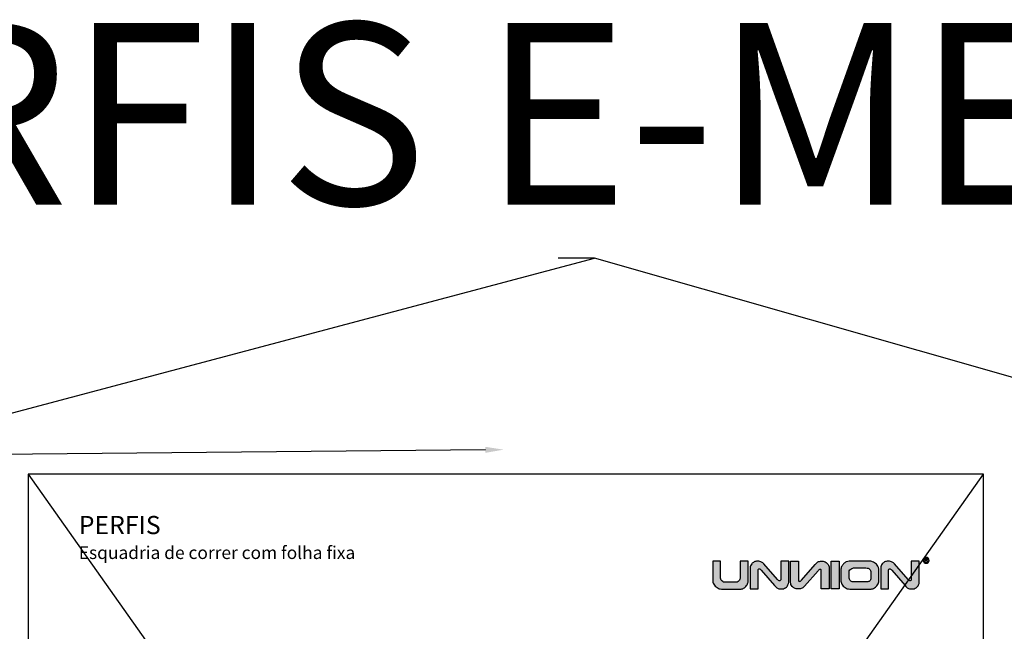
# Model space of a CAD drawing. Units: millimetres. Extents: x 0 to 6176, y 0 to 397.
# Drawn here: x 5744 to 5960, y 262 to 397 of the extents above; entities that cross this region are included whole.
import ezdxf
from ezdxf import colors
from ezdxf.entities.mleader import LeaderData, LeaderLine
from ezdxf.math import Vec2, Vec3

# ---------------------------------------------------------------- set-up
doc = ezdxf.new("R2010")
doc.units = ezdxf.units.MM
doc.layers.add('Camada 1', color=7, linetype='Continuous')
doc.layers.add('Default', color=7, linetype='Continuous')
doc.styles.add('Perfil-01', font='TitilliumWeb-Light.ttf', dxfattribs={"height": 1.3})
doc.styles.get("Standard").update_dxf_attribs({"font": 'arial.ttf'})

msp = doc.modelspace()

# ---------------------------------------------------------------- hatches: boundary and pattern name
h = msp.add_hatch(color=7)
h.dxf.hatch_style = 1
edge = h.paths.add_edge_path()
edge.add_spline(control_points=[(5903.653, 273.402), (5903.653, 273.195), (5903.573, 272.959), (5903.412, 272.694), (5903.252, 272.429), (5903.049, 272.203), (5902.805, 272.016), (5902.56, 271.828), (5902.318, 271.735), (5902.08, 271.735), (5902.08, 271.735), (5897.767, 271.735), (5897.767, 271.735), (5897.421, 271.735), (5897.099, 271.835), (5896.802, 272.038), (5896.505, 272.24), (5896.271, 272.495), (5896.1, 272.803), (5895.93, 273.112), (5895.844, 273.41), (5895.844, 273.7), (5895.844, 273.7), (5895.844, 277.849), (5895.844, 277.849), (5895.844, 277.849), (5897.574, 277.849), (5897.574, 277.849), (5897.574, 277.849), (5897.574, 274.154), (5897.574, 274.154), (5897.574, 273.986), (5897.623, 273.831), (5897.721, 273.691), (5897.82, 273.55), (5897.935, 273.44), (5898.067, 273.358), (5898.198, 273.278), (5898.316, 273.237), (5898.418, 273.237), (5898.418, 273.237), (5901.069, 273.237), (5901.069, 273.237), (5901.18, 273.237), (5901.296, 273.285), (5901.42, 273.38), (5901.545, 273.475), (5901.647, 273.59), (5901.73, 273.721), (5901.813, 273.853), (5901.854, 273.967), (5901.854, 274.06), (5901.854, 274.06), (5901.854, 277.849), (5901.854, 277.849), (5901.854, 277.849), (5903.653, 277.849), (5903.653, 277.849), (5903.653, 277.849), (5903.653, 273.402), (5903.653, 273.402)], knot_values=[0, 0, 0, 0, 1, 1, 1, 2, 2, 2, 3, 3, 3, 4, 4, 4, 5, 5, 5, 6, 6, 6, 7, 7, 7, 8, 8, 8, 9, 9, 9, 10, 10, 10, 11, 11, 11, 12, 12, 12, 13, 13, 13, 14, 14, 14, 15, 15, 15, 16, 16, 16, 17, 17, 17, 18, 18, 18, 19, 19, 19, 20, 20, 20, 20], degree=3, periodic=0)
h = msp.add_hatch(color=7)
h.dxf.hatch_style = 1
edge = h.paths.add_edge_path()
edge.add_spline(control_points=[(5912.561, 273.271), (5912.561, 273.095), (5912.506, 272.886), (5912.397, 272.646), (5912.288, 272.406), (5912.11, 272.195), (5911.864, 272.014), (5911.618, 271.834), (5911.306, 271.743), (5910.928, 271.743), (5910.539, 271.743), (5910.251, 271.797), (5910.063, 271.904), (5909.875, 272.01), (5909.698, 272.226), (5909.462, 272.495), (5909.462, 272.495), (5906.492, 275.877), (5906.492, 275.877), (5906.388, 275.994), (5906.323, 276.082), (5906.268, 276.117), (5906.212, 276.153), (5906.144, 276.171), (5906.061, 276.171), (5906.007, 276.171), (5905.952, 276.15), (5905.895, 276.11), (5905.838, 276.067), (5905.809, 276.011), (5905.809, 275.936), (5905.809, 275.936), (5905.809, 271.743), (5905.809, 271.743), (5905.809, 271.743), (5904.079, 271.743), (5904.079, 271.743), (5904.079, 271.743), (5904.079, 276.478), (5904.079, 276.478), (5904.079, 276.564), (5904.107, 276.68), (5904.162, 276.826), (5904.218, 276.973), (5904.309, 277.124), (5904.438, 277.283), (5904.565, 277.44), (5904.735, 277.574), (5904.947, 277.683), (5905.158, 277.792), (5905.414, 277.848), (5905.711, 277.848), (5906.09, 277.848), (5906.387, 277.785), (5906.601, 277.658), (5906.815, 277.532), (5906.989, 277.394), (5907.119, 277.246), (5907.119, 277.246), (5910.11, 273.859), (5910.11, 273.859), (5910.215, 273.739), (5910.283, 273.65), (5910.348, 273.614), (5910.414, 273.578), (5910.491, 273.56), (5910.58, 273.56), (5910.682, 273.56), (5910.746, 273.591), (5910.769, 273.652), (5910.794, 273.713), (5910.806, 273.799), (5910.806, 273.91), (5910.806, 273.91), (5910.806, 277.849), (5910.806, 277.849), (5910.806, 277.849), (5912.561, 277.849), (5912.561, 277.849), (5912.561, 277.849), (5912.561, 273.271), (5912.561, 273.271)], knot_values=[0, 0, 0, 0, 1, 1, 1, 2, 2, 2, 3, 3, 3, 4, 4, 4, 5, 5, 5, 6, 6, 6, 7, 7, 7, 8, 8, 8, 9, 9, 9, 10, 10, 10, 11, 11, 11, 12, 12, 12, 13, 13, 13, 14, 14, 14, 15, 15, 15, 16, 16, 16, 17, 17, 17, 18, 18, 18, 19, 19, 19, 20, 20, 20, 21, 21, 21, 22, 22, 22, 23, 23, 23, 24, 24, 24, 25, 25, 25, 26, 26, 26, 27, 27, 27, 27], degree=3, periodic=0)
h = msp.add_hatch(color=7)
h.dxf.hatch_style = 1
h.paths.add_polyline_path([(5921.88, 271.743), (5921.88, 277.849), (5923.636, 277.849), (5923.636, 271.743)])
h = msp.add_hatch(color=7)
h.dxf.hatch_style = 1
edge = h.paths.add_edge_path()
edge.add_spline(control_points=[(5932.374, 273.594), (5932.374, 273.256), (5932.279, 272.944), (5932.09, 272.661), (5931.9, 272.375), (5931.671, 272.151), (5931.4, 271.984), (5931.128, 271.818), (5930.889, 271.735), (5930.68, 271.735), (5930.68, 271.735), (5925.981, 271.735), (5925.981, 271.735), (5925.594, 271.735), (5925.252, 271.835), (5924.953, 272.038), (5924.655, 272.24), (5924.425, 272.49), (5924.264, 272.792), (5924.103, 273.093), (5924.023, 273.383), (5924.023, 273.658), (5924.023, 273.658), (5924.023, 275.952), (5924.023, 275.952), (5924.023, 276.203), (5924.078, 276.442), (5924.187, 276.67), (5924.297, 276.899), (5924.441, 277.103), (5924.62, 277.279), (5924.799, 277.455), (5924.994, 277.593), (5925.206, 277.697), (5925.418, 277.798), (5925.621, 277.849), (5925.814, 277.849), (5925.814, 277.849), (5930.442, 277.849), (5930.442, 277.849), (5930.65, 277.849), (5930.905, 277.781), (5931.209, 277.644), (5931.513, 277.509), (5931.784, 277.286), (5932.02, 276.98), (5932.256, 276.673), (5932.374, 276.277), (5932.374, 275.794), (5932.374, 275.794), (5932.374, 273.594), (5932.374, 273.594)], knot_values=[0, 0, 0, 0, 1, 1, 1, 2, 2, 2, 3, 3, 3, 4, 4, 4, 5, 5, 5, 6, 6, 6, 7, 7, 7, 8, 8, 8, 9, 9, 9, 10, 10, 10, 11, 11, 11, 12, 12, 12, 13, 13, 13, 14, 14, 14, 15, 15, 15, 16, 16, 16, 17, 17, 17, 17], degree=3, periodic=0)
edge = h.paths.add_edge_path(flags=16)
edge.add_spline(control_points=[(5930.618, 274.167), (5930.618, 274.167), (5930.618, 275.424), (5930.618, 275.424), (5930.618, 275.687), (5930.528, 275.912), (5930.349, 276.097), (5930.17, 276.281), (5929.887, 276.373), (5929.5, 276.373), (5929.5, 276.373), (5926.79, 276.373), (5926.79, 276.373), (5926.686, 276.373), (5926.556, 276.334), (5926.4, 276.254), (5926.246, 276.175), (5926.111, 276.069), (5925.995, 275.939), (5925.88, 275.808), (5925.822, 275.669), (5925.822, 275.521), (5925.822, 275.521), (5925.822, 274.325), (5925.822, 274.325), (5925.828, 274.038), (5925.905, 273.796), (5926.055, 273.601), (5926.204, 273.405), (5926.426, 273.307), (5926.722, 273.307), (5926.722, 273.307), (5929.739, 273.307), (5929.739, 273.307), (5929.983, 273.307), (5930.191, 273.373), (5930.362, 273.505), (5930.532, 273.638), (5930.618, 273.857), (5930.618, 274.167)], knot_values=[0, 0, 0, 0, 1, 1, 1, 2, 2, 2, 3, 3, 3, 4, 4, 4, 5, 5, 5, 6, 6, 6, 7, 7, 7, 8, 8, 8, 9, 9, 9, 10, 10, 10, 11, 11, 11, 12, 12, 12, 13, 13, 13, 13], degree=3, periodic=0)
h = msp.add_hatch(color=7)
h.dxf.hatch_style = 1
edge = h.paths.add_edge_path()
edge.add_spline(control_points=[(5941.257, 273.271), (5941.257, 273.095), (5941.202, 272.886), (5941.093, 272.646), (5940.984, 272.406), (5940.806, 272.195), (5940.56, 272.014), (5940.314, 271.834), (5940.002, 271.743), (5939.624, 271.743), (5939.235, 271.743), (5938.947, 271.797), (5938.759, 271.904), (5938.571, 272.01), (5938.394, 272.226), (5938.158, 272.495), (5938.158, 272.495), (5935.188, 275.877), (5935.188, 275.877), (5935.084, 275.994), (5935.019, 276.082), (5934.964, 276.117), (5934.908, 276.153), (5934.84, 276.171), (5934.757, 276.171), (5934.703, 276.171), (5934.648, 276.15), (5934.591, 276.11), (5934.534, 276.067), (5934.505, 276.011), (5934.505, 275.936), (5934.505, 275.936), (5934.505, 271.743), (5934.505, 271.743), (5934.505, 271.743), (5932.775, 271.743), (5932.775, 271.743), (5932.775, 271.743), (5932.775, 276.478), (5932.775, 276.478), (5932.775, 276.564), (5932.803, 276.68), (5932.858, 276.826), (5932.914, 276.973), (5933.005, 277.124), (5933.133, 277.283), (5933.261, 277.44), (5933.431, 277.574), (5933.643, 277.683), (5933.854, 277.792), (5934.11, 277.848), (5934.408, 277.848), (5934.786, 277.848), (5935.083, 277.785), (5935.297, 277.658), (5935.511, 277.532), (5935.685, 277.394), (5935.815, 277.246), (5935.815, 277.246), (5938.806, 273.859), (5938.806, 273.859), (5938.911, 273.739), (5938.979, 273.65), (5939.044, 273.614), (5939.11, 273.578), (5939.187, 273.56), (5939.276, 273.56), (5939.378, 273.56), (5939.442, 273.591), (5939.465, 273.652), (5939.49, 273.713), (5939.501, 273.799), (5939.501, 273.91), (5939.501, 273.91), (5939.501, 277.849), (5939.501, 277.849), (5939.501, 277.849), (5941.257, 277.849), (5941.257, 277.849), (5941.257, 277.849), (5941.257, 273.271), (5941.257, 273.271)], knot_values=[0, 0, 0, 0, 1, 1, 1, 2, 2, 2, 3, 3, 3, 4, 4, 4, 5, 5, 5, 6, 6, 6, 7, 7, 7, 8, 8, 8, 9, 9, 9, 10, 10, 10, 11, 11, 11, 12, 12, 12, 13, 13, 13, 14, 14, 14, 15, 15, 15, 16, 16, 16, 17, 17, 17, 18, 18, 18, 19, 19, 19, 20, 20, 20, 21, 21, 21, 22, 22, 22, 23, 23, 23, 24, 24, 24, 25, 25, 25, 26, 26, 26, 27, 27, 27, 27], degree=3, periodic=0)
h = msp.add_hatch(color=7)
h.dxf.hatch_style = 1
edge = h.paths.add_edge_path()
edge.add_spline(control_points=[(5942.768, 278.694), (5942.947, 278.694), (5943.11, 278.621), (5943.228, 278.503), (5943.345, 278.386), (5943.418, 278.223), (5943.418, 278.043), (5943.418, 277.864), (5943.345, 277.701), (5943.228, 277.584), (5943.11, 277.466), (5942.947, 277.393), (5942.768, 277.393), (5942.588, 277.393), (5942.425, 277.466), (5942.308, 277.584), (5942.19, 277.701), (5942.117, 277.864), (5942.117, 278.043), (5942.117, 278.223), (5942.19, 278.386), (5942.308, 278.503), (5942.425, 278.621), (5942.588, 278.694), (5942.768, 278.694)], knot_values=[0, 0, 0, 0, 1, 1, 1, 2, 2, 2, 3, 3, 3, 4, 4, 4, 5, 5, 5, 6, 6, 6, 7, 7, 7, 8, 8, 8, 8], degree=3, periodic=0)
edge = h.paths.add_edge_path(flags=16)
edge.add_spline(control_points=[(5943.167, 278.443), (5943.065, 278.545), (5942.924, 278.609), (5942.768, 278.609), (5942.612, 278.609), (5942.47, 278.545), (5942.368, 278.443), (5942.266, 278.341), (5942.202, 278.2), (5942.202, 278.043), (5942.202, 277.887), (5942.266, 277.746), (5942.368, 277.644), (5942.47, 277.541), (5942.612, 277.478), (5942.768, 277.478), (5942.924, 277.478), (5943.065, 277.541), (5943.167, 277.644), (5943.27, 277.746), (5943.333, 277.887), (5943.333, 278.043), (5943.333, 278.2), (5943.27, 278.341), (5943.167, 278.443)], knot_values=[0, 0, 0, 0, 1, 1, 1, 2, 2, 2, 3, 3, 3, 4, 4, 4, 5, 5, 5, 6, 6, 6, 7, 7, 7, 8, 8, 8, 8], degree=3, periodic=0)
edge = h.paths.add_edge_path(flags=0)
edge.add_spline(control_points=[(5942.482, 277.691), (5942.482, 277.691), (5942.482, 278.434), (5942.482, 278.434), (5942.482, 278.434), (5942.811, 278.434), (5942.811, 278.434), (5942.878, 278.434), (5942.928, 278.427), (5942.962, 278.414), (5942.997, 278.4), (5943.024, 278.377), (5943.045, 278.343), (5943.065, 278.309), (5943.076, 278.272), (5943.076, 278.231), (5943.076, 278.178), (5943.059, 278.134), (5943.024, 278.098), (5942.99, 278.062), (5942.938, 278.039), (5942.867, 278.029), (5942.893, 278.017), (5942.912, 278.004), (5942.926, 277.992), (5942.955, 277.966), (5942.982, 277.933), (5943.007, 277.893), (5943.007, 277.893), (5943.136, 277.691), (5943.136, 277.691), (5943.136, 277.691), (5943.013, 277.691), (5943.013, 277.691), (5943.013, 277.691), (5942.915, 277.845), (5942.915, 277.845), (5942.886, 277.89), (5942.862, 277.924), (5942.844, 277.948), (5942.825, 277.972), (5942.809, 277.988), (5942.794, 277.997), (5942.779, 278.007), (5942.764, 278.013), (5942.749, 278.017), (5942.738, 278.019), (5942.72, 278.021), (5942.695, 278.021), (5942.695, 278.021), (5942.581, 278.021), (5942.581, 278.021), (5942.581, 278.021), (5942.581, 277.691), (5942.581, 277.691), (5942.581, 277.691), (5942.482, 277.691), (5942.482, 277.691)], knot_values=[0, 0, 0, 0, 1, 1, 1, 2, 2, 2, 3, 3, 3, 4, 4, 4, 5, 5, 5, 6, 6, 6, 7, 7, 7, 8, 8, 8, 9, 9, 9, 10, 10, 10, 11, 11, 11, 12, 12, 12, 13, 13, 13, 14, 14, 14, 15, 15, 15, 16, 16, 16, 17, 17, 17, 18, 18, 18, 19, 19, 19, 19], degree=3, periodic=0)
edge = h.paths.add_edge_path(flags=0)
edge.add_spline(control_points=[(5942.482, 277.691), (5942.482, 277.691), (5942.482, 278.434), (5942.482, 278.434), (5942.482, 278.434), (5942.811, 278.434), (5942.811, 278.434), (5942.878, 278.434), (5942.928, 278.427), (5942.962, 278.414), (5942.997, 278.4), (5943.024, 278.377), (5943.045, 278.343), (5943.065, 278.309), (5943.076, 278.272), (5943.076, 278.231), (5943.076, 278.178), (5943.059, 278.134), (5943.024, 278.098), (5942.99, 278.062), (5942.938, 278.039), (5942.867, 278.029), (5942.893, 278.017), (5942.912, 278.004), (5942.926, 277.992), (5942.955, 277.966), (5942.982, 277.933), (5943.007, 277.893), (5943.007, 277.893), (5943.136, 277.691), (5943.136, 277.691), (5943.136, 277.691), (5943.013, 277.691), (5943.013, 277.691), (5943.013, 277.691), (5942.915, 277.845), (5942.915, 277.845), (5942.886, 277.89), (5942.862, 277.924), (5942.844, 277.948), (5942.825, 277.972), (5942.809, 277.988), (5942.794, 277.997), (5942.779, 278.007), (5942.764, 278.013), (5942.749, 278.017), (5942.738, 278.019), (5942.72, 278.021), (5942.695, 278.021), (5942.695, 278.021), (5942.581, 278.021), (5942.581, 278.021), (5942.581, 278.021), (5942.581, 277.691), (5942.581, 277.691), (5942.581, 277.691), (5942.482, 277.691), (5942.482, 277.691)], knot_values=[0, 0, 0, 0, 1, 1, 1, 2, 2, 2, 3, 3, 3, 4, 4, 4, 5, 5, 5, 6, 6, 6, 7, 7, 7, 8, 8, 8, 9, 9, 9, 10, 10, 10, 11, 11, 11, 12, 12, 12, 13, 13, 13, 14, 14, 14, 15, 15, 15, 16, 16, 16, 17, 17, 17, 18, 18, 18, 19, 19, 19, 19], degree=3, periodic=0)
edge = h.paths.add_edge_path(flags=0)
edge.add_spline(control_points=[(5942.581, 278.106), (5942.581, 278.106), (5942.792, 278.106), (5942.792, 278.106), (5942.837, 278.106), (5942.872, 278.11), (5942.897, 278.12), (5942.922, 278.129), (5942.941, 278.144), (5942.954, 278.164), (5942.967, 278.185), (5942.974, 278.207), (5942.974, 278.231), (5942.974, 278.266), (5942.961, 278.295), (5942.936, 278.318), (5942.911, 278.34), (5942.87, 278.352), (5942.816, 278.352), (5942.816, 278.352), (5942.581, 278.352), (5942.581, 278.352), (5942.581, 278.352), (5942.581, 278.106), (5942.581, 278.106)], knot_values=[0, 0, 0, 0, 1, 1, 1, 2, 2, 2, 3, 3, 3, 4, 4, 4, 5, 5, 5, 6, 6, 6, 7, 7, 7, 8, 8, 8, 8], degree=3, periodic=0)
edge = h.paths.add_edge_path(flags=0)
edge.add_spline(control_points=[(5942.581, 278.106), (5942.581, 278.106), (5942.792, 278.106), (5942.792, 278.106), (5942.837, 278.106), (5942.872, 278.11), (5942.897, 278.12), (5942.922, 278.129), (5942.941, 278.144), (5942.954, 278.164), (5942.967, 278.185), (5942.974, 278.207), (5942.974, 278.231), (5942.974, 278.266), (5942.961, 278.295), (5942.936, 278.318), (5942.911, 278.34), (5942.87, 278.352), (5942.816, 278.352), (5942.816, 278.352), (5942.581, 278.352), (5942.581, 278.352), (5942.581, 278.352), (5942.581, 278.106), (5942.581, 278.106)], knot_values=[0, 0, 0, 0, 1, 1, 1, 2, 2, 2, 3, 3, 3, 4, 4, 4, 5, 5, 5, 6, 6, 6, 7, 7, 7, 8, 8, 8, 8], degree=3, periodic=0)
h = msp.add_hatch(color=7)
h.dxf.hatch_style = 1
edge = h.paths.add_edge_path()
edge.add_spline(control_points=[(5942.482, 277.691), (5942.482, 277.691), (5942.482, 278.434), (5942.482, 278.434), (5942.482, 278.434), (5942.811, 278.434), (5942.811, 278.434), (5942.878, 278.434), (5942.928, 278.427), (5942.962, 278.414), (5942.997, 278.4), (5943.024, 278.377), (5943.045, 278.343), (5943.065, 278.309), (5943.076, 278.272), (5943.076, 278.231), (5943.076, 278.178), (5943.059, 278.134), (5943.024, 278.098), (5942.99, 278.062), (5942.938, 278.039), (5942.867, 278.029), (5942.893, 278.017), (5942.912, 278.004), (5942.926, 277.992), (5942.955, 277.966), (5942.982, 277.933), (5943.007, 277.893), (5943.007, 277.893), (5943.136, 277.691), (5943.136, 277.691), (5943.136, 277.691), (5943.013, 277.691), (5943.013, 277.691), (5943.013, 277.691), (5942.915, 277.845), (5942.915, 277.845), (5942.886, 277.89), (5942.862, 277.924), (5942.844, 277.948), (5942.825, 277.972), (5942.809, 277.988), (5942.794, 277.997), (5942.779, 278.007), (5942.764, 278.013), (5942.749, 278.017), (5942.738, 278.019), (5942.72, 278.021), (5942.695, 278.021), (5942.695, 278.021), (5942.581, 278.021), (5942.581, 278.021), (5942.581, 278.021), (5942.581, 277.691), (5942.581, 277.691), (5942.581, 277.691), (5942.482, 277.691), (5942.482, 277.691)], knot_values=[0, 0, 0, 0, 1, 1, 1, 2, 2, 2, 3, 3, 3, 4, 4, 4, 5, 5, 5, 6, 6, 6, 7, 7, 7, 8, 8, 8, 9, 9, 9, 10, 10, 10, 11, 11, 11, 12, 12, 12, 13, 13, 13, 14, 14, 14, 15, 15, 15, 16, 16, 16, 17, 17, 17, 18, 18, 18, 19, 19, 19, 19], degree=3, periodic=0)
edge = h.paths.add_edge_path(flags=16)
edge.add_spline(control_points=[(5942.581, 278.106), (5942.581, 278.106), (5942.792, 278.106), (5942.792, 278.106), (5942.837, 278.106), (5942.872, 278.11), (5942.897, 278.12), (5942.922, 278.129), (5942.941, 278.144), (5942.954, 278.164), (5942.967, 278.185), (5942.974, 278.207), (5942.974, 278.231), (5942.974, 278.266), (5942.961, 278.295), (5942.936, 278.318), (5942.911, 278.34), (5942.87, 278.352), (5942.816, 278.352), (5942.816, 278.352), (5942.581, 278.352), (5942.581, 278.352), (5942.581, 278.352), (5942.581, 278.106), (5942.581, 278.106)], knot_values=[0, 0, 0, 0, 1, 1, 1, 2, 2, 2, 3, 3, 3, 4, 4, 4, 5, 5, 5, 6, 6, 6, 7, 7, 7, 8, 8, 8, 8], degree=3, periodic=0)
at = {"layer": 'Camada 1', "true_color": 0xe5351c}
h = msp.add_hatch(color=22, dxfattribs=at)
h.dxf.hatch_style = 1
edge = h.paths.add_edge_path()
edge.add_spline(control_points=[(5921.457, 276.322), (5921.457, 276.498), (5921.402, 276.707), (5921.293, 276.947), (5921.183, 277.187), (5921.006, 277.398), (5920.76, 277.579), (5920.514, 277.759), (5920.202, 277.849), (5919.824, 277.849), (5919.435, 277.849), (5919.147, 277.795), (5918.959, 277.689), (5918.771, 277.583), (5918.594, 277.367), (5918.358, 277.098), (5918.358, 277.098), (5915.388, 273.716), (5915.388, 273.716), (5915.284, 273.598), (5915.218, 273.511), (5915.163, 273.476), (5915.108, 273.44), (5915.04, 273.422), (5914.957, 273.422), (5914.903, 273.422), (5914.848, 273.442), (5914.791, 273.483), (5914.734, 273.525), (5914.705, 273.582), (5914.705, 273.656), (5914.705, 273.656), (5914.705, 277.849), (5914.705, 277.849), (5914.705, 277.849), (5912.975, 277.849), (5912.975, 277.849), (5912.975, 277.849), (5912.975, 273.115), (5912.975, 273.115), (5912.975, 273.029), (5913.003, 272.913), (5913.058, 272.767), (5913.114, 272.62), (5913.205, 272.468), (5913.333, 272.31), (5913.461, 272.153), (5913.631, 272.019), (5913.843, 271.91), (5914.054, 271.801), (5914.31, 271.745), (5914.607, 271.745), (5914.986, 271.745), (5915.283, 271.808), (5915.497, 271.934), (5915.711, 272.061), (5915.885, 272.199), (5916.015, 272.346), (5916.015, 272.346), (5919.005, 275.734), (5919.005, 275.734), (5919.111, 275.853), (5919.179, 275.943), (5919.244, 275.979), (5919.31, 276.014), (5919.387, 276.032), (5919.476, 276.032), (5919.578, 276.032), (5919.642, 276.002), (5919.665, 275.941), (5919.69, 275.88), (5919.701, 275.794), (5919.701, 275.683), (5919.701, 275.683), (5919.701, 271.743), (5919.701, 271.743), (5919.701, 271.743), (5921.457, 271.743), (5921.457, 271.743), (5921.457, 271.743), (5921.457, 276.322), (5921.457, 276.322)], knot_values=[0, 0, 0, 0, 1, 1, 1, 2, 2, 2, 3, 3, 3, 4, 4, 4, 5, 5, 5, 6, 6, 6, 7, 7, 7, 8, 8, 8, 9, 9, 9, 10, 10, 10, 11, 11, 11, 12, 12, 12, 13, 13, 13, 14, 14, 14, 15, 15, 15, 16, 16, 16, 17, 17, 17, 18, 18, 18, 19, 19, 19, 20, 20, 20, 21, 21, 21, 22, 22, 22, 23, 23, 23, 24, 24, 24, 25, 25, 25, 26, 26, 26, 27, 27, 27, 27], degree=3, periodic=0)

# ---------------------------------------------------------------- linework, layer by layer
at = {"color": 2}
for p, q in [((5745.369, 297), (5955.369, 0)), ((5745.369, 0), (5955.369, 297))]:
    msp.add_line(p, q, dxfattribs=at)
at = {"layer": 'Camada 1', "color": 7}
msp.add_lwpolyline([(5923.636, 271.743), (5921.88, 271.743), (5921.88, 277.849), (5923.636, 277.849), (5923.636, 271.743), (5923.636, 271.743)], dxfattribs=at)
for points, knots in [([(5903.653, 273.402), (5903.653, 273.195), (5903.573, 272.959), (5903.412, 272.694), (5903.252, 272.429), (5903.049, 272.203), (5902.805, 272.016), (5902.56, 271.828), (5902.318, 271.735), (5902.08, 271.735), (5902.08, 271.735), (5897.767, 271.735), (5897.767, 271.735), (5897.421, 271.735), (5897.099, 271.835), (5896.802, 272.038), (5896.505, 272.24), (5896.271, 272.495), (5896.1, 272.803), (5895.93, 273.112), (5895.844, 273.41), (5895.844, 273.7), (5895.844, 273.7), (5895.844, 277.849), (5895.844, 277.849), (5895.844, 277.849), (5897.574, 277.849), (5897.574, 277.849), (5897.574, 277.849), (5897.574, 274.154), (5897.574, 274.154), (5897.574, 273.986), (5897.623, 273.831), (5897.721, 273.691), (5897.82, 273.55), (5897.935, 273.44), (5898.067, 273.358), (5898.198, 273.278), (5898.316, 273.237), (5898.418, 273.237), (5898.418, 273.237), (5901.069, 273.237), (5901.069, 273.237), (5901.18, 273.237), (5901.296, 273.285), (5901.42, 273.38), (5901.545, 273.475), (5901.647, 273.59), (5901.73, 273.721), (5901.813, 273.853), (5901.854, 273.967), (5901.854, 274.06), (5901.854, 274.06), (5901.854, 277.849), (5901.854, 277.849), (5901.854, 277.849), (5903.653, 277.849), (5903.653, 277.849), (5903.653, 277.849), (5903.653, 273.402), (5903.653, 273.402)], [0, 0, 0, 0, 1, 1, 1, 2, 2, 2, 3, 3, 3, 4, 4, 4, 5, 5, 5, 6, 6, 6, 7, 7, 7, 8, 8, 8, 9, 9, 9, 10, 10, 10, 11, 11, 11, 12, 12, 12, 13, 13, 13, 14, 14, 14, 15, 15, 15, 16, 16, 16, 17, 17, 17, 18, 18, 18, 19, 19, 19, 20, 20, 20, 20]), ([(5912.561, 273.271), (5912.561, 273.095), (5912.506, 272.886), (5912.397, 272.646), (5912.288, 272.406), (5912.11, 272.195), (5911.864, 272.014), (5911.618, 271.834), (5911.306, 271.743), (5910.928, 271.743), (5910.539, 271.743), (5910.251, 271.797), (5910.063, 271.904), (5909.875, 272.01), (5909.698, 272.226), (5909.462, 272.495), (5909.462, 272.495), (5906.492, 275.877), (5906.492, 275.877), (5906.388, 275.994), (5906.323, 276.082), (5906.268, 276.117), (5906.212, 276.153), (5906.144, 276.171), (5906.061, 276.171), (5906.007, 276.171), (5905.952, 276.15), (5905.895, 276.11), (5905.838, 276.067), (5905.809, 276.011), (5905.809, 275.936), (5905.809, 275.936), (5905.809, 271.743), (5905.809, 271.743), (5905.809, 271.743), (5904.079, 271.743), (5904.079, 271.743), (5904.079, 271.743), (5904.079, 276.478), (5904.079, 276.478), (5904.079, 276.564), (5904.107, 276.68), (5904.162, 276.826), (5904.218, 276.973), (5904.309, 277.124), (5904.438, 277.283), (5904.565, 277.44), (5904.735, 277.574), (5904.947, 277.683), (5905.158, 277.792), (5905.414, 277.848), (5905.711, 277.848), (5906.09, 277.848), (5906.387, 277.785), (5906.601, 277.658), (5906.815, 277.532), (5906.989, 277.394), (5907.119, 277.246), (5907.119, 277.246), (5910.11, 273.859), (5910.11, 273.859), (5910.215, 273.739), (5910.283, 273.65), (5910.348, 273.614), (5910.414, 273.578), (5910.491, 273.56), (5910.58, 273.56), (5910.682, 273.56), (5910.746, 273.591), (5910.769, 273.652), (5910.794, 273.713), (5910.806, 273.799), (5910.806, 273.91), (5910.806, 273.91), (5910.806, 277.849), (5910.806, 277.849), (5910.806, 277.849), (5912.561, 277.849), (5912.561, 277.849), (5912.561, 277.849), (5912.561, 273.271), (5912.561, 273.271)], [0, 0, 0, 0, 1, 1, 1, 2, 2, 2, 3, 3, 3, 4, 4, 4, 5, 5, 5, 6, 6, 6, 7, 7, 7, 8, 8, 8, 9, 9, 9, 10, 10, 10, 11, 11, 11, 12, 12, 12, 13, 13, 13, 14, 14, 14, 15, 15, 15, 16, 16, 16, 17, 17, 17, 18, 18, 18, 19, 19, 19, 20, 20, 20, 21, 21, 21, 22, 22, 22, 23, 23, 23, 24, 24, 24, 25, 25, 25, 26, 26, 26, 27, 27, 27, 27]), ([(5932.374, 273.594), (5932.374, 273.256), (5932.279, 272.944), (5932.09, 272.661), (5931.9, 272.375), (5931.671, 272.151), (5931.4, 271.984), (5931.128, 271.818), (5930.889, 271.735), (5930.68, 271.735), (5930.68, 271.735), (5925.981, 271.735), (5925.981, 271.735), (5925.594, 271.735), (5925.252, 271.835), (5924.953, 272.038), (5924.655, 272.24), (5924.425, 272.49), (5924.264, 272.792), (5924.103, 273.093), (5924.023, 273.383), (5924.023, 273.658), (5924.023, 273.658), (5924.023, 275.952), (5924.023, 275.952), (5924.023, 276.203), (5924.078, 276.442), (5924.187, 276.67), (5924.297, 276.899), (5924.441, 277.103), (5924.62, 277.279), (5924.799, 277.455), (5924.994, 277.593), (5925.206, 277.697), (5925.418, 277.798), (5925.621, 277.849), (5925.814, 277.849), (5925.814, 277.849), (5930.442, 277.849), (5930.442, 277.849), (5930.65, 277.849), (5930.905, 277.781), (5931.209, 277.644), (5931.513, 277.509), (5931.784, 277.286), (5932.02, 276.98), (5932.256, 276.673), (5932.374, 276.277), (5932.374, 275.794), (5932.374, 275.794), (5932.374, 273.594), (5932.374, 273.594)], [0, 0, 0, 0, 1, 1, 1, 2, 2, 2, 3, 3, 3, 4, 4, 4, 5, 5, 5, 6, 6, 6, 7, 7, 7, 8, 8, 8, 9, 9, 9, 10, 10, 10, 11, 11, 11, 12, 12, 12, 13, 13, 13, 14, 14, 14, 15, 15, 15, 16, 16, 16, 17, 17, 17, 17]), ([(5941.257, 273.271), (5941.257, 273.095), (5941.202, 272.886), (5941.093, 272.646), (5940.984, 272.406), (5940.806, 272.195), (5940.56, 272.014), (5940.314, 271.834), (5940.002, 271.743), (5939.624, 271.743), (5939.235, 271.743), (5938.947, 271.797), (5938.759, 271.904), (5938.571, 272.01), (5938.394, 272.226), (5938.158, 272.495), (5938.158, 272.495), (5935.188, 275.877), (5935.188, 275.877), (5935.084, 275.994), (5935.019, 276.082), (5934.964, 276.117), (5934.908, 276.153), (5934.84, 276.171), (5934.757, 276.171), (5934.703, 276.171), (5934.648, 276.15), (5934.591, 276.11), (5934.534, 276.067), (5934.505, 276.011), (5934.505, 275.936), (5934.505, 275.936), (5934.505, 271.743), (5934.505, 271.743), (5934.505, 271.743), (5932.775, 271.743), (5932.775, 271.743), (5932.775, 271.743), (5932.775, 276.478), (5932.775, 276.478), (5932.775, 276.564), (5932.803, 276.68), (5932.858, 276.826), (5932.914, 276.973), (5933.005, 277.124), (5933.133, 277.283), (5933.261, 277.44), (5933.431, 277.574), (5933.643, 277.683), (5933.854, 277.792), (5934.11, 277.848), (5934.408, 277.848), (5934.786, 277.848), (5935.083, 277.785), (5935.297, 277.658), (5935.511, 277.532), (5935.685, 277.394), (5935.815, 277.246), (5935.815, 277.246), (5938.806, 273.859), (5938.806, 273.859), (5938.911, 273.739), (5938.979, 273.65), (5939.044, 273.614), (5939.11, 273.578), (5939.187, 273.56), (5939.276, 273.56), (5939.378, 273.56), (5939.442, 273.591), (5939.465, 273.652), (5939.49, 273.713), (5939.501, 273.799), (5939.501, 273.91), (5939.501, 273.91), (5939.501, 277.849), (5939.501, 277.849), (5939.501, 277.849), (5941.257, 277.849), (5941.257, 277.849), (5941.257, 277.849), (5941.257, 273.271), (5941.257, 273.271)], [0, 0, 0, 0, 1, 1, 1, 2, 2, 2, 3, 3, 3, 4, 4, 4, 5, 5, 5, 6, 6, 6, 7, 7, 7, 8, 8, 8, 9, 9, 9, 10, 10, 10, 11, 11, 11, 12, 12, 12, 13, 13, 13, 14, 14, 14, 15, 15, 15, 16, 16, 16, 17, 17, 17, 18, 18, 18, 19, 19, 19, 20, 20, 20, 21, 21, 21, 22, 22, 22, 23, 23, 23, 24, 24, 24, 25, 25, 25, 26, 26, 26, 27, 27, 27, 27]), ([(5942.768, 278.694), (5942.947, 278.694), (5943.11, 278.621), (5943.228, 278.503), (5943.345, 278.386), (5943.418, 278.223), (5943.418, 278.043), (5943.418, 277.864), (5943.345, 277.701), (5943.228, 277.584), (5943.11, 277.466), (5942.947, 277.393), (5942.768, 277.393), (5942.588, 277.393), (5942.425, 277.466), (5942.308, 277.584), (5942.19, 277.701), (5942.117, 277.864), (5942.117, 278.043), (5942.117, 278.223), (5942.19, 278.386), (5942.308, 278.503), (5942.425, 278.621), (5942.588, 278.694), (5942.768, 278.694)], [0, 0, 0, 0, 1, 1, 1, 2, 2, 2, 3, 3, 3, 4, 4, 4, 5, 5, 5, 6, 6, 6, 7, 7, 7, 8, 8, 8, 8]), ([(5943.167, 278.443), (5943.065, 278.545), (5942.924, 278.609), (5942.768, 278.609), (5942.612, 278.609), (5942.47, 278.545), (5942.368, 278.443), (5942.266, 278.341), (5942.202, 278.2), (5942.202, 278.043), (5942.202, 277.887), (5942.266, 277.746), (5942.368, 277.644), (5942.47, 277.541), (5942.612, 277.478), (5942.768, 277.478), (5942.924, 277.478), (5943.065, 277.541), (5943.167, 277.644), (5943.27, 277.746), (5943.333, 277.887), (5943.333, 278.043), (5943.333, 278.2), (5943.27, 278.341), (5943.167, 278.443)], [0, 0, 0, 0, 1, 1, 1, 2, 2, 2, 3, 3, 3, 4, 4, 4, 5, 5, 5, 6, 6, 6, 7, 7, 7, 8, 8, 8, 8]), ([(5942.482, 277.691), (5942.482, 277.691), (5942.482, 278.434), (5942.482, 278.434), (5942.482, 278.434), (5942.811, 278.434), (5942.811, 278.434), (5942.878, 278.434), (5942.928, 278.427), (5942.962, 278.414), (5942.997, 278.4), (5943.024, 278.377), (5943.045, 278.343), (5943.065, 278.309), (5943.076, 278.272), (5943.076, 278.231), (5943.076, 278.178), (5943.059, 278.134), (5943.024, 278.098), (5942.99, 278.062), (5942.938, 278.039), (5942.867, 278.029), (5942.893, 278.017), (5942.912, 278.004), (5942.926, 277.992), (5942.955, 277.966), (5942.982, 277.933), (5943.007, 277.893), (5943.007, 277.893), (5943.136, 277.691), (5943.136, 277.691), (5943.136, 277.691), (5943.013, 277.691), (5943.013, 277.691), (5943.013, 277.691), (5942.915, 277.845), (5942.915, 277.845), (5942.886, 277.89), (5942.862, 277.924), (5942.844, 277.948), (5942.825, 277.972), (5942.809, 277.988), (5942.794, 277.997), (5942.779, 278.007), (5942.764, 278.013), (5942.749, 278.017), (5942.738, 278.019), (5942.72, 278.021), (5942.695, 278.021), (5942.695, 278.021), (5942.581, 278.021), (5942.581, 278.021), (5942.581, 278.021), (5942.581, 277.691), (5942.581, 277.691), (5942.581, 277.691), (5942.482, 277.691), (5942.482, 277.691)], [0, 0, 0, 0, 1, 1, 1, 2, 2, 2, 3, 3, 3, 4, 4, 4, 5, 5, 5, 6, 6, 6, 7, 7, 7, 8, 8, 8, 9, 9, 9, 10, 10, 10, 11, 11, 11, 12, 12, 12, 13, 13, 13, 14, 14, 14, 15, 15, 15, 16, 16, 16, 17, 17, 17, 18, 18, 18, 19, 19, 19, 19]), ([(5942.581, 278.106), (5942.581, 278.106), (5942.792, 278.106), (5942.792, 278.106), (5942.837, 278.106), (5942.872, 278.11), (5942.897, 278.12), (5942.922, 278.129), (5942.941, 278.144), (5942.954, 278.164), (5942.967, 278.185), (5942.974, 278.207), (5942.974, 278.231), (5942.974, 278.266), (5942.961, 278.295), (5942.936, 278.318), (5942.911, 278.34), (5942.87, 278.352), (5942.816, 278.352), (5942.816, 278.352), (5942.581, 278.352), (5942.581, 278.352), (5942.581, 278.352), (5942.581, 278.106), (5942.581, 278.106)], [0, 0, 0, 0, 1, 1, 1, 2, 2, 2, 3, 3, 3, 4, 4, 4, 5, 5, 5, 6, 6, 6, 7, 7, 7, 8, 8, 8, 8]), ([(5930.618, 274.167), (5930.618, 274.167), (5930.618, 275.424), (5930.618, 275.424), (5930.618, 275.687), (5930.528, 275.912), (5930.349, 276.097), (5930.17, 276.281), (5929.887, 276.373), (5929.5, 276.373), (5929.5, 276.373), (5926.79, 276.373), (5926.79, 276.373), (5926.686, 276.373), (5926.556, 276.334), (5926.4, 276.254), (5926.246, 276.175), (5926.111, 276.069), (5925.995, 275.939), (5925.88, 275.808), (5925.822, 275.669), (5925.822, 275.521), (5925.822, 275.521), (5925.822, 274.325), (5925.822, 274.325), (5925.828, 274.038), (5925.905, 273.796), (5926.055, 273.601), (5926.204, 273.405), (5926.426, 273.307), (5926.722, 273.307), (5926.722, 273.307), (5929.739, 273.307), (5929.739, 273.307), (5929.983, 273.307), (5930.191, 273.373), (5930.362, 273.505), (5930.532, 273.638), (5930.618, 273.857), (5930.618, 274.167)], [0, 0, 0, 0, 1, 1, 1, 2, 2, 2, 3, 3, 3, 4, 4, 4, 5, 5, 5, 6, 6, 6, 7, 7, 7, 8, 8, 8, 9, 9, 9, 10, 10, 10, 11, 11, 11, 12, 12, 12, 13, 13, 13, 13])]:
    msp.add_open_spline(points, degree=3, knots=knots, dxfattribs=at)
at = {"layer": 'Camada 1', "color": 22, "true_color": 0xd2321a}
msp.add_open_spline([(5921.457, 276.322), (5921.457, 276.498), (5921.402, 276.707), (5921.293, 276.947), (5921.183, 277.187), (5921.006, 277.398), (5920.76, 277.579), (5920.514, 277.759), (5920.202, 277.849), (5919.824, 277.849), (5919.435, 277.849), (5919.147, 277.795), (5918.959, 277.689), (5918.771, 277.583), (5918.594, 277.367), (5918.358, 277.098), (5918.358, 277.098), (5915.388, 273.716), (5915.388, 273.716), (5915.284, 273.598), (5915.218, 273.511), (5915.163, 273.476), (5915.108, 273.44), (5915.04, 273.422), (5914.957, 273.422), (5914.903, 273.422), (5914.848, 273.442), (5914.791, 273.483), (5914.734, 273.525), (5914.705, 273.582), (5914.705, 273.656), (5914.705, 273.656), (5914.705, 277.849), (5914.705, 277.849), (5914.705, 277.849), (5912.975, 277.849), (5912.975, 277.849), (5912.975, 277.849), (5912.975, 273.115), (5912.975, 273.115), (5912.975, 273.029), (5913.003, 272.913), (5913.058, 272.767), (5913.114, 272.62), (5913.205, 272.468), (5913.333, 272.31), (5913.461, 272.153), (5913.631, 272.019), (5913.843, 271.91), (5914.054, 271.801), (5914.31, 271.745), (5914.607, 271.745), (5914.986, 271.745), (5915.283, 271.808), (5915.497, 271.934), (5915.711, 272.061), (5915.885, 272.199), (5916.015, 272.346), (5916.015, 272.346), (5919.005, 275.734), (5919.005, 275.734), (5919.111, 275.853), (5919.179, 275.943), (5919.244, 275.979), (5919.31, 276.014), (5919.387, 276.032), (5919.476, 276.032), (5919.578, 276.032), (5919.642, 276.002), (5919.665, 275.941), (5919.69, 275.88), (5919.701, 275.794), (5919.701, 275.683), (5919.701, 275.683), (5919.701, 271.743), (5919.701, 271.743), (5919.701, 271.743), (5921.457, 271.743), (5921.457, 271.743), (5921.457, 271.743), (5921.457, 276.322), (5921.457, 276.322)], degree=3, knots=[0, 0, 0, 0, 1, 1, 1, 2, 2, 2, 3, 3, 3, 4, 4, 4, 5, 5, 5, 6, 6, 6, 7, 7, 7, 8, 8, 8, 9, 9, 9, 10, 10, 10, 11, 11, 11, 12, 12, 12, 13, 13, 13, 14, 14, 14, 15, 15, 15, 16, 16, 16, 17, 17, 17, 18, 18, 18, 19, 19, 19, 20, 20, 20, 21, 21, 21, 22, 22, 22, 23, 23, 23, 24, 24, 24, 25, 25, 25, 26, 26, 26, 27, 27, 27, 27], dxfattribs=at)
at = {"layer": 'Default', "color": 7}
msp.add_lwpolyline([(5745.369, 0), (5955.369, 0), (5955.369, 297), (5745.369, 297), (5745.369, 0)], dxfattribs=at)
at = {"layer": 'Default'}
msp.add_lwpolyline([(5745.369, 0), (5955.369, 0), (5955.369, 297), (5745.369, 297)], close=True, dxfattribs=at)

# ---------------------------------------------------------------- texts
at = {"insert": (5653.051, 396.216), "char_height": 40, "attachment_point": 1, "style": 'Perfil-01'}
msp.add_mtext_dynamic_manual_height_columns('PERFIS E-METAL', width=622.496, gutter_width=6.5, heights=[-40.686], dxfattribs=at)
at = {"color": 7, "insert": (5756.521, 287.806), "char_height": 4, "width": 70.24288, "attachment_point": 1, "style": 'Perfil-01'}
msp.add_mtext('PERFIS\\P{\\H0.7x;Esquadria de correr com folha fixa}', dxfattribs=at)

# ---------------------------------------------------------------- leaders
ml = msp.add_multileader_mtext('Standard')
ml.set_content('', color=256)
ml.set_leader_properties()
ml.build(insert=Vec2(0, 0))
ctx = ml.context
ctx.base_point, ctx.plane_origin = Vec3(5857.901, 344.482), Vec3(5849.901, 302.381)
notes = []
notes.append((ctx, [(1, (1, 1, 0), (5869.901, 344.482), (-1, 0), 8, [(2, [(5849.901, 302.381), (5706.294, 301.02)], 256, []), (1, [(6009.015, 304.717)], 256, [])])]))
ctx.mtext.insert, ctx.mtext.flow_direction = Vec3(5859.901, 346.482), 5
for ctx, leaders in notes:
    for number, flags, end, landing, length, lines in leaders:
        leader = LeaderData()
        leader.index, (leader.has_last_leader_line, leader.has_dogleg_vector, leader.attachment_direction) = number, flags
        leader.last_leader_point, leader.dogleg_vector, leader.dogleg_length = Vec3(end), Vec3(landing), length
        for number, points, colour, breaks in lines:
            line = LeaderLine()
            line.index, line.vertices, line.color, line.breaks = number, Vec3.list(points), colors.encode_raw_color(colour), breaks
            leader.lines.append(line)
        ctx.leaders.append(leader)

doc.saveas('drawing.dxf')
